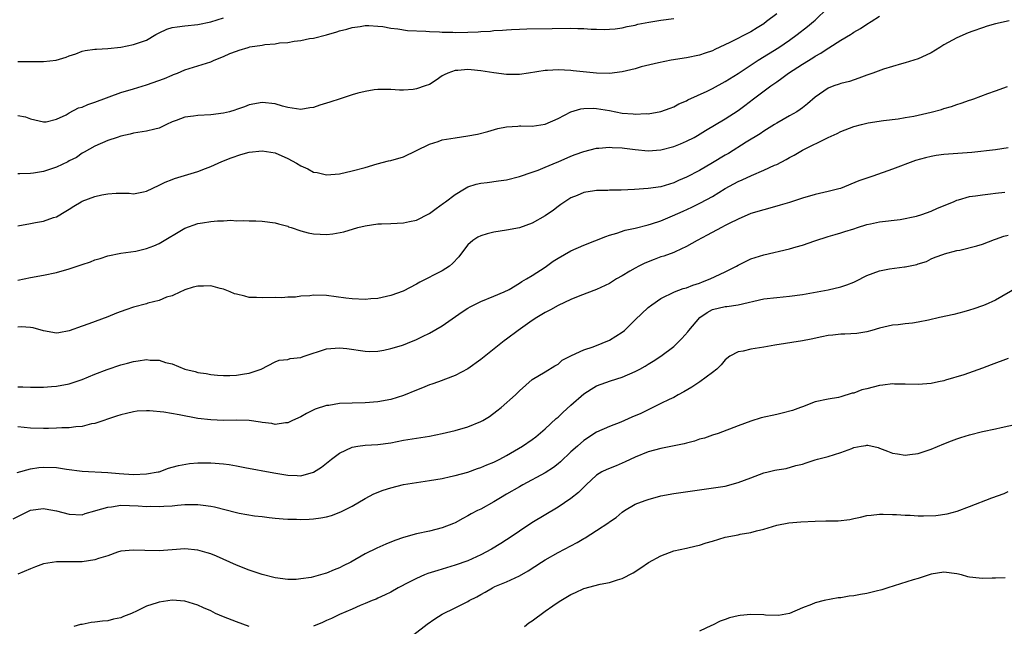
# Model space of a CAD drawing. Units: inches. Extents: x 2595000 to 2598000, y 1491000 to 1494000.
# Drawn here: x 2595849 to 2596002, y 1492745 to 1492839 of the extents above; entities that cross this region are included whole.
import ezdxf

# ---------------------------------------------------------------- set-up
doc = ezdxf.new("R2010")
doc.units = ezdxf.units.IN
doc.header["$MEASUREMENT"] = 0
doc.layers.add('LD25951491_2ft', color=190, linetype='Continuous')

msp = doc.modelspace()

# ---------------------------------------------------------------- linework, layer by layer
at = {"layer": 'LD25951491_2ft'}
for points, elevation in [([(2595849, 1492807.24), (2595851, 1492807.6), (2595851.76, 1492807.76), (2595853, 1492808), (2595854.54, 1492808.54), (2595855, 1492808.68), (2595856.48, 1492809.52), (2595857, 1492809.84), (2595857.7, 1492810.3), (2595858.86, 1492811), (2595859, 1492811.07), (2595861, 1492811.81), (2595862.05, 1492812.05), (2595863, 1492812.23), (2595864.32, 1492812.32), (2595865, 1492812.31), (2595866.31, 1492812.31), (2595867, 1492812.25), (2595868.56, 1492812.56), (2595869, 1492812.62), (2595871, 1492813.56), (2595871.94, 1492814.06), (2595873, 1492814.48), (2595873.38, 1492814.62), (2595877, 1492815.7), (2595878.17, 1492816.17), (2595879, 1492816.48), (2595880.74, 1492817.26), (2595882.18, 1492817.82), (2595883.68, 1492818.32), (2595885, 1492818.7), (2595887, 1492818.93), (2595889, 1492818.58), (2595891, 1492817.7), (2595892.32, 1492817), (2595893, 1492816.57), (2595894.1, 1492816.1), (2595895, 1492815.61), (2595895.55, 1492815.55), (2595897, 1492815.18), (2595899, 1492815.34), (2595901, 1492815.79), (2595903, 1492816.33), (2595904.87, 1492816.87), (2595906.66, 1492817.34), (2595907, 1492817.41), (2595909, 1492818), (2595913, 1492819.96), (2595914.37, 1492820.37), (2595915, 1492820.61), (2595917, 1492820.95), (2595919, 1492821.24), (2595920.48, 1492821.52), (2595922.08, 1492821.92), (2595923.64, 1492822.36), (2595925, 1492822.66), (2595926.74, 1492822.74), (2595927, 1492822.78), (2595927.21, 1492822.79), (2595929, 1492822.77), (2595931, 1492823.06), (2595933, 1492823.93), (2595935, 1492824.97), (2595936.54, 1492825.46), (2595937, 1492825.52), (2595938.46, 1492825.54), (2595939, 1492825.5), (2595941, 1492825.16), (2595943, 1492824.79), (2595944.67, 1492824.67), (2595945, 1492824.61), (2595946.7, 1492824.7), (2595947, 1492824.68), (2595949, 1492825.02), (2595950.43, 1492825.57), (2595951, 1492825.74), (2595951.8, 1492826.2), (2595953, 1492826.71), (2595953.18, 1492826.82), (2595956.21, 1492828.21), (2595957, 1492828.59), (2595959, 1492829.68), (2595961, 1492830.96), (2595964.12, 1492833), (2595967.33, 1492835), (2595969, 1492836.14), (2595970.21, 1492837), (2595971.77, 1492838.23), (2595972.71, 1492839), (2595973, 1492839.25), (2595974.92, 1492841.08)], 10738), ([(2595967, 1492840.22), (2595965.44, 1492839), (2595965, 1492838.68), (2595963.98, 1492838.02), (2595963, 1492837.41), (2595959.73, 1492835.73), (2595957.36, 1492834.64), (2595957, 1492834.45), (2595955.89, 1492834.11), (2595955, 1492833.79), (2595953, 1492833.39), (2595950.58, 1492833), (2595948.61, 1492832.61), (2595945.95, 1492831.95), (2595945, 1492831.66), (2595943, 1492831.18), (2595941, 1492830.93), (2595939, 1492830.99), (2595935.37, 1492831.37), (2595935, 1492831.42), (2595933, 1492831.5), (2595931.39, 1492831.39), (2595931, 1492831.38), (2595928.4, 1492831), (2595927, 1492830.78), (2595926.78, 1492830.79), (2595925, 1492830.76), (2595923, 1492831.04), (2595921, 1492831.37), (2595919.49, 1492831.49), (2595919, 1492831.57), (2595917.41, 1492831.41), (2595917, 1492831.41), (2595915.86, 1492831), (2595915.28, 1492830.72), (2595915, 1492830.55), (2595914.08, 1492829.92), (2595913, 1492829.25), (2595912.37, 1492829), (2595911, 1492828.53), (2595910.46, 1492828.46), (2595909, 1492828.35), (2595908.36, 1492828.36), (2595907, 1492828.45), (2595906.46, 1492828.46), (2595905, 1492828.45), (2595904.4, 1492828.4), (2595903, 1492828.15), (2595901.88, 1492827.88), (2595901, 1492827.61), (2595899.15, 1492827), (2595897.51, 1492826.49), (2595897, 1492826.3), (2595895.97, 1492826.03), (2595895, 1492825.65), (2595894.41, 1492825.59), (2595893, 1492825.32), (2595891, 1492825.63), (2595890.14, 1492825.86), (2595889, 1492826.2), (2595887, 1492826.44), (2595885, 1492826.07), (2595884.24, 1492825.76), (2595883, 1492825.35), (2595882.75, 1492825.25), (2595881.9, 1492825), (2595881, 1492824.77), (2595879, 1492824.5), (2595877, 1492824.42), (2595876.3, 1492824.3), (2595875, 1492824.16), (2595873.61, 1492823.61), (2595873, 1492823.4), (2595872.11, 1492823), (2595871.38, 1492822.62), (2595871, 1492822.46), (2595870.3, 1492822.3), (2595869, 1492821.95), (2595867, 1492821.64), (2595866.5, 1492821.5), (2595865, 1492821.17), (2595864.46, 1492821), (2595863, 1492820.5), (2595861, 1492819.66), (2595859.31, 1492818.69), (2595859, 1492818.56), (2595858.11, 1492817.89), (2595857, 1492817.35), (2595856.79, 1492817.21), (2595855, 1492816.35), (2595853, 1492815.69), (2595851.45, 1492815.45), (2595851, 1492815.4), (2595849.32, 1492815.32), (2595849, 1492815.34)], 10736), ([(2595849, 1492798.79), (2595851, 1492799.23), (2595853, 1492799.58), (2595855, 1492800), (2595857, 1492800.58), (2595859, 1492801.27), (2595860.32, 1492801.68), (2595861, 1492801.97), (2595861.83, 1492802.17), (2595863, 1492802.59), (2595865, 1492803.03), (2595867.34, 1492803.34), (2595869, 1492803.72), (2595870.17, 1492804.17), (2595871, 1492804.52), (2595875, 1492806.91), (2595877, 1492807.61), (2595877.73, 1492807.73), (2595879, 1492807.91), (2595880.03, 1492808.03), (2595881, 1492808.03), (2595882.12, 1492808.12), (2595883, 1492808.06), (2595884.1, 1492808.1), (2595885, 1492808.04), (2595886.03, 1492808.03), (2595887, 1492807.97), (2595889, 1492807.73), (2595889.56, 1492807.56), (2595891, 1492807.18), (2595891.12, 1492807.12), (2595891.49, 1492807), (2595893, 1492806.5), (2595894.17, 1492806.17), (2595895, 1492806.01), (2595896.02, 1492805.98), (2595897, 1492805.92), (2595897.97, 1492806.03), (2595899.68, 1492806.32), (2595901.89, 1492807), (2595903, 1492807.28), (2595905, 1492807.56), (2595905.56, 1492807.56), (2595907, 1492807.61), (2595909, 1492807.7), (2595909.93, 1492807.93), (2595911, 1492808.13), (2595912.89, 1492809.11), (2595913, 1492809.17), (2595914.04, 1492809.96), (2595915.2, 1492810.8), (2595915.5, 1492811), (2595917, 1492812.15), (2595918.45, 1492813), (2595919, 1492813.3), (2595920.28, 1492813.72), (2595921, 1492813.88), (2595921.99, 1492814.01), (2595923.77, 1492814.23), (2595925, 1492814.42), (2595927, 1492814.92), (2595929, 1492815.61), (2595929.92, 1492815.92), (2595931, 1492816.39), (2595932.85, 1492817.15), (2595933, 1492817.2), (2595935, 1492818.08), (2595935.68, 1492818.32), (2595937, 1492818.83), (2595939, 1492819.34), (2595939.34, 1492819.34), (2595941, 1492819.51), (2595941.44, 1492819.44), (2595943, 1492819.4), (2595943.34, 1492819.34), (2595945, 1492819.13), (2595947, 1492818.92), (2595949, 1492819.08), (2595951, 1492819.6), (2595952.02, 1492820.02), (2595953, 1492820.4), (2595954.19, 1492821), (2595954.71, 1492821.29), (2595955.94, 1492822.06), (2595959, 1492823.88), (2595961, 1492825.16), (2595962.06, 1492825.94), (2595963.42, 1492827), (2595966.08, 1492829), (2595967, 1492829.65), (2595967.81, 1492830.19), (2595968.86, 1492831), (2595971, 1492832.37), (2595972.62, 1492833.38), (2595973, 1492833.63), (2595973.89, 1492834.11), (2595975, 1492834.87), (2595975.09, 1492834.91), (2595977, 1492836.13), (2595978.48, 1492837), (2595978.8, 1492837.2), (2595979, 1492837.35), (2595980.05, 1492837.95), (2595981, 1492838.58), (2595981.69, 1492839), (2595983, 1492839.87)], 10740), ([(2595849, 1492832.78), (2595851, 1492832.8), (2595853, 1492832.79), (2595854.98, 1492833.02), (2595856.55, 1492833.45), (2595857, 1492833.66), (2595858.01, 1492833.99), (2595859, 1492834.41), (2595859.5, 1492834.5), (2595861, 1492834.71), (2595861.26, 1492834.74), (2595863, 1492834.81), (2595865, 1492835.04), (2595867, 1492835.43), (2595869, 1492836.13), (2595870.47, 1492837), (2595871, 1492837.27), (2595872.17, 1492837.83), (2595873, 1492838.06), (2595873.79, 1492838.21), (2595875, 1492838.35), (2595877, 1492838.56), (2595879, 1492838.97), (2595881, 1492839.57)], 10732), ([(2595849, 1492824.4), (2595850.2, 1492824.2), (2595851, 1492823.91), (2595853, 1492823.42), (2595853.44, 1492823.44), (2595855, 1492823.82), (2595856.5, 1492824.5), (2595857, 1492824.8), (2595858.42, 1492825.58), (2595859, 1492825.72), (2595859.88, 1492826.12), (2595861, 1492826.47), (2595865, 1492827.97), (2595867, 1492828.56), (2595869, 1492829.17), (2595871.83, 1492830.17), (2595873, 1492830.69), (2595873.24, 1492830.76), (2595873.83, 1492831), (2595875, 1492831.53), (2595879, 1492832.74), (2595879.54, 1492833), (2595881, 1492833.57), (2595881.98, 1492834.02), (2595883, 1492834.43), (2595883.43, 1492834.57), (2595884.81, 1492835), (2595885.06, 1492835.06), (2595887, 1492835.35), (2595887.42, 1492835.42), (2595889, 1492835.53), (2595889.68, 1492835.68), (2595891, 1492835.77), (2595891.98, 1492835.98), (2595893, 1492836.08), (2595894.35, 1492836.35), (2595895, 1492836.44), (2595897, 1492836.94), (2595898.6, 1492837.4), (2595899, 1492837.56), (2595900.16, 1492837.84), (2595901, 1492838.1), (2595902.25, 1492838.25), (2595903, 1492838.37), (2595903.61, 1492838.39), (2595905, 1492838.29), (2595905.78, 1492838.22), (2595907, 1492838), (2595908.12, 1492837.88), (2595909.61, 1492837.61), (2595912.46, 1492837.54), (2595913, 1492837.46), (2595914.58, 1492837.42), (2595915, 1492837.35), (2595916.66, 1492837.34), (2595917, 1492837.31), (2595919, 1492837.36), (2595920.59, 1492837.41), (2595921, 1492837.47), (2595922.49, 1492837.51), (2595923, 1492837.6), (2595924.35, 1492837.65), (2595925, 1492837.73), (2595925.78, 1492837.78), (2595927, 1492837.84), (2595928.14, 1492837.86), (2595932.08, 1492837.92), (2595935, 1492837.98), (2595936.08, 1492837.92), (2595937, 1492837.94), (2595938.18, 1492837.82), (2595939, 1492837.83), (2595940.21, 1492837.79), (2595941, 1492837.81), (2595941.9, 1492837.9), (2595943, 1492838.05), (2595943.75, 1492838.25), (2595945, 1492838.46), (2595945.42, 1492838.58), (2595947.1, 1492838.9), (2595949, 1492839.21), (2595951, 1492839.49)], 10734), ([(2596003.13, 1492839.13), (2596001, 1492838.64), (2595999.73, 1492838.27), (2595999, 1492838.03), (2595997.49, 1492837.49), (2595996.75, 1492837.25), (2595995, 1492836.47), (2595993, 1492835.37), (2595992.37, 1492835), (2595991, 1492834.17), (2595990.23, 1492833.77), (2595989, 1492833.22), (2595987, 1492832.57), (2595986.43, 1492832.43), (2595983.61, 1492831.61), (2595981.97, 1492831), (2595981, 1492830.67), (2595979.79, 1492830.21), (2595978.3, 1492829.7), (2595977, 1492829.37), (2595976.74, 1492829.26), (2595975.89, 1492829), (2595975, 1492828.66), (2595973, 1492827.26), (2595971.8, 1492826.2), (2595971, 1492825.61), (2595970.66, 1492825.34), (2595970.13, 1492825), (2595969, 1492824.37), (2595967, 1492823.22), (2595966.66, 1492823), (2595965, 1492821.98), (2595964.42, 1492821.58), (2595962.24, 1492820.24), (2595959.49, 1492818.51), (2595959, 1492818.23), (2595957, 1492817.03), (2595955, 1492815.88), (2595953, 1492814.82), (2595951.71, 1492814.29), (2595951, 1492813.93), (2595949, 1492813.34), (2595947, 1492813.06), (2595944.91, 1492812.91), (2595942.8, 1492812.8), (2595941, 1492812.78), (2595940.76, 1492812.76), (2595939, 1492812.75), (2595938.68, 1492812.68), (2595937, 1492812.43), (2595935.99, 1492811.99), (2595935, 1492811.59), (2595934.04, 1492811), (2595933.43, 1492810.57), (2595933, 1492810.27), (2595932.29, 1492809.71), (2595931, 1492808.83), (2595929, 1492807.68), (2595927, 1492806.94), (2595925, 1492806.56), (2595923, 1492806.26), (2595922, 1492806), (2595921, 1492805.68), (2595920.53, 1492805.47), (2595919.75, 1492805), (2595919, 1492804.32), (2595917.97, 1492803), (2595917.56, 1492802.44), (2595916.62, 1492801.38), (2595916.14, 1492801), (2595915, 1492800.24), (2595911.52, 1492798.48), (2595911, 1492798.17), (2595908.92, 1492797.08), (2595907, 1492796.42), (2595905, 1492795.98), (2595903.9, 1492795.9), (2595903, 1492795.81), (2595901, 1492795.89), (2595900, 1492796), (2595897, 1492796.41), (2595895, 1492796.47), (2595894.39, 1492796.39), (2595893, 1492796.32), (2595892.18, 1492796.18), (2595891, 1492796.18), (2595890.08, 1492796.08), (2595889, 1492796.14), (2595887, 1492796.05), (2595886.12, 1492796.12), (2595885, 1492796.12), (2595884.3, 1492796.3), (2595883, 1492796.61), (2595882.71, 1492796.71), (2595882.05, 1492797), (2595881, 1492797.42), (2595880.47, 1492797.53), (2595879, 1492797.91), (2595877.87, 1492797.87), (2595877, 1492797.89), (2595876.27, 1492797.73), (2595875, 1492797.33), (2595874.79, 1492797.21), (2595874.31, 1492797), (2595873, 1492796.38), (2595872.15, 1492796.15), (2595871, 1492795.66), (2595869.24, 1492795.24), (2595869, 1492795.15), (2595867, 1492794.61), (2595865.8, 1492794.2), (2595864.34, 1492793.66), (2595863, 1492793.1), (2595860.03, 1492792.03), (2595859, 1492791.68), (2595857, 1492790.92), (2595855.36, 1492790.64), (2595855, 1492790.56), (2595853, 1492790.95), (2595851.4, 1492791.4), (2595851, 1492791.46), (2595849.54, 1492791.54), (2595849, 1492791.51)], 10742), ([(2595849, 1492782.22), (2595849.78, 1492782.22), (2595851, 1492782.16), (2595851.8, 1492782.2), (2595853, 1492782.19), (2595854.26, 1492782.26), (2595855, 1492782.33), (2595857, 1492782.7), (2595859, 1492783.37), (2595861, 1492784.18), (2595862.92, 1492784.92), (2595865, 1492785.63), (2595866.08, 1492785.92), (2595867, 1492786.19), (2595867.74, 1492786.26), (2595869, 1492786.5), (2595869.6, 1492786.4), (2595871, 1492786.37), (2595871.99, 1492786.01), (2595873, 1492785.8), (2595875, 1492784.99), (2595876.6, 1492784.6), (2595877, 1492784.44), (2595878.28, 1492784.28), (2595879, 1492784.13), (2595880.04, 1492784.04), (2595881, 1492784.01), (2595881.97, 1492783.97), (2595883, 1492784.06), (2595884.23, 1492784.23), (2595885, 1492784.37), (2595886.85, 1492785), (2595889, 1492786.14), (2595889.64, 1492786.36), (2595891, 1492786.48), (2595891.38, 1492786.62), (2595893, 1492786.79), (2595893.14, 1492786.86), (2595893.55, 1492787), (2595897, 1492788.16), (2595899, 1492788.31), (2595900.17, 1492788.17), (2595903, 1492787.77), (2595903.75, 1492787.75), (2595905, 1492787.79), (2595905.93, 1492787.93), (2595907, 1492788.17), (2595908.65, 1492788.65), (2595909, 1492788.76), (2595909.6, 1492789), (2595911, 1492789.57), (2595911.94, 1492790.06), (2595913, 1492790.58), (2595915, 1492791.72), (2595918.12, 1492793.88), (2595919, 1492794.48), (2595919.33, 1492794.67), (2595919.94, 1492795), (2595921, 1492795.52), (2595923, 1492796.3), (2595924.65, 1492797), (2595925.38, 1492797.38), (2595927, 1492798.33), (2595927.39, 1492798.61), (2595928.11, 1492799), (2595929, 1492799.53), (2595931, 1492800.85), (2595932.26, 1492801.74), (2595933, 1492802.22), (2595935, 1492803.37), (2595937, 1492804.27), (2595940.41, 1492805.59), (2595941, 1492805.8), (2595942.12, 1492806.12), (2595943.42, 1492806.58), (2595945, 1492806.92), (2595947, 1492807.39), (2595947.55, 1492807.55), (2595949, 1492808.03), (2595950.8, 1492808.8), (2595952.44, 1492809.56), (2595953.83, 1492810.17), (2595955.16, 1492810.84), (2595957, 1492811.84), (2595959, 1492813.04), (2595961, 1492814.13), (2595961.61, 1492814.39), (2595963.08, 1492815.08), (2595965, 1492815.9), (2595966.68, 1492816.68), (2595967, 1492816.81), (2595968.45, 1492817.55), (2595969, 1492817.88), (2595969.74, 1492818.26), (2595971, 1492819.02), (2595975.02, 1492821), (2595976.39, 1492821.61), (2595977, 1492821.91), (2595979, 1492822.69), (2595980.17, 1492823), (2595981.25, 1492823.25), (2595983.62, 1492823.62), (2595985.91, 1492823.91), (2595987, 1492824.07), (2595988.31, 1492824.31), (2595989, 1492824.45), (2595991, 1492824.9), (2595992.65, 1492825.35), (2595993, 1492825.48), (2595994.19, 1492825.81), (2595995, 1492826.12), (2595995.69, 1492826.31), (2595997, 1492826.79), (2595997.17, 1492826.83), (2595997.65, 1492827), (2595999.82, 1492827.82), (2596001, 1492828.25), (2596002.9, 1492828.9)], 10744), ([(2596003, 1492819.39), (2596001, 1492819.08), (2595997.32, 1492818.68), (2595993, 1492818.34), (2595991.82, 1492818.18), (2595991, 1492818.05), (2595990.15, 1492817.85), (2595988.6, 1492817.4), (2595985, 1492816.04), (2595981.96, 1492815), (2595981, 1492814.69), (2595979.77, 1492814.23), (2595976.92, 1492813.08), (2595976.64, 1492813), (2595975, 1492812.58), (2595973, 1492812.15), (2595971, 1492811.58), (2595969, 1492810.9), (2595967.54, 1492810.46), (2595967, 1492810.29), (2595965, 1492809.76), (2595963, 1492809.15), (2595961, 1492808.29), (2595959.62, 1492807.62), (2595959, 1492807.29), (2595958.4, 1492807), (2595956.19, 1492805.81), (2595954.63, 1492805), (2595953, 1492804.03), (2595951.21, 1492803.21), (2595951, 1492803.1), (2595949.46, 1492802.54), (2595949, 1492802.43), (2595947.96, 1492802.04), (2595946.52, 1492801.48), (2595945.57, 1492801), (2595945, 1492800.69), (2595944.19, 1492800.19), (2595943, 1492799.5), (2595942.1, 1492799), (2595941, 1492798.31), (2595939, 1492797.35), (2595936.37, 1492796.37), (2595935, 1492795.82), (2595933, 1492794.89), (2595931.82, 1492794.18), (2595931, 1492793.81), (2595930.51, 1492793.49), (2595929.7, 1492793), (2595929, 1492792.55), (2595926.83, 1492791), (2595925, 1492789.63), (2595924.61, 1492789.39), (2595921, 1492786.47), (2595919, 1492785.04), (2595917, 1492783.98), (2595914.41, 1492783), (2595913.37, 1492782.63), (2595913, 1492782.52), (2595911.94, 1492782.06), (2595911, 1492781.72), (2595909, 1492780.89), (2595907, 1492780.28), (2595905, 1492779.92), (2595903, 1492779.76), (2595901, 1492779.71), (2595899, 1492779.62), (2595897.35, 1492779.35), (2595897, 1492779.31), (2595895.26, 1492778.74), (2595893.91, 1492778.09), (2595893, 1492777.58), (2595891.71, 1492777), (2595891, 1492776.66), (2595890.65, 1492776.65), (2595889, 1492776.4), (2595888.51, 1492776.51), (2595887, 1492776.68), (2595886.74, 1492776.74), (2595884.98, 1492776.98), (2595883, 1492777.05), (2595881, 1492777.02), (2595879, 1492777.08), (2595877, 1492777.33), (2595874.12, 1492777.88), (2595871.72, 1492778.28), (2595869.49, 1492778.51), (2595869, 1492778.5), (2595867.56, 1492778.44), (2595867, 1492778.35), (2595865.89, 1492778.11), (2595865, 1492777.86), (2595864.34, 1492777.66), (2595861, 1492776.54), (2595860.46, 1492776.46), (2595859, 1492776.07), (2595858.03, 1492776.03), (2595857, 1492775.87), (2595855.86, 1492775.86), (2595855, 1492775.79), (2595853.77, 1492775.77), (2595853, 1492775.74), (2595851, 1492775.8), (2595849, 1492776.02)], 10746), ([(2595848.91, 1492768.91), (2595851, 1492769.48), (2595852.29, 1492769.71), (2595853, 1492769.76), (2595855, 1492769.67), (2595856.56, 1492769.44), (2595859, 1492769.15), (2595863, 1492768.9), (2595864.75, 1492768.75), (2595867, 1492768.63), (2595869, 1492768.69), (2595870.83, 1492769), (2595871, 1492769.04), (2595872.42, 1492769.58), (2595873, 1492769.73), (2595873.98, 1492770.02), (2595875.69, 1492770.31), (2595877, 1492770.4), (2595877.57, 1492770.43), (2595879, 1492770.44), (2595881, 1492770.29), (2595881.86, 1492770.14), (2595883, 1492769.97), (2595884.29, 1492769.71), (2595888.84, 1492768.84), (2595891, 1492768.48), (2595892.45, 1492768.45), (2595893, 1492768.38), (2595895, 1492768.96), (2595896.24, 1492769.76), (2595897, 1492770.38), (2595897.78, 1492771), (2595899, 1492771.92), (2595901, 1492772.87), (2595901.86, 1492773), (2595903, 1492773.15), (2595905, 1492773.26), (2595907, 1492773.54), (2595909, 1492773.92), (2595913, 1492774.57), (2595915, 1492774.96), (2595917, 1492775.43), (2595919, 1492776.02), (2595921, 1492776.83), (2595921.32, 1492777), (2595922.37, 1492777.63), (2595923.51, 1492778.49), (2595924.15, 1492779), (2595926.37, 1492781), (2595927, 1492781.62), (2595929, 1492783.37), (2595931, 1492784.57), (2595932.5, 1492785.5), (2595933, 1492785.78), (2595933.64, 1492786.36), (2595935, 1492787.07), (2595935.12, 1492787.12), (2595937, 1492788), (2595938.46, 1492788.46), (2595939.89, 1492789), (2595941, 1492789.47), (2595943, 1492790.74), (2595943.32, 1492791), (2595945, 1492792.66), (2595947, 1492794.56), (2595947.57, 1492795), (2595949, 1492795.98), (2595951.12, 1492797), (2595952.48, 1492797.52), (2595953, 1492797.62), (2595953.94, 1492798.06), (2595955, 1492798.37), (2595955.45, 1492798.55), (2595956.68, 1492799), (2595959, 1492800.12), (2595960.74, 1492801), (2595961, 1492801.15), (2595962.24, 1492801.76), (2595963, 1492802.11), (2595965, 1492802.76), (2595969, 1492803.7), (2595970.01, 1492804.01), (2595971, 1492804.27), (2595972.95, 1492804.95), (2595975, 1492805.61), (2595976.07, 1492805.93), (2595977, 1492806.17), (2595977.62, 1492806.38), (2595979, 1492806.81), (2595979.56, 1492807), (2595981, 1492807.44), (2595981.59, 1492807.59), (2595983, 1492807.88), (2595986.21, 1492808.22), (2595988.75, 1492808.75), (2595989.57, 1492809), (2595991, 1492809.54), (2595992.02, 1492809.98), (2595994.51, 1492811), (2595995, 1492811.23), (2595995.29, 1492811.29), (2595997, 1492811.8), (2595997.91, 1492811.91), (2595999, 1492812.09), (2596000.23, 1492812.23), (2596001, 1492812.35), (2596002.49, 1492812.49)], 10748), ([(2595848.26, 1492761.74), (2595849.61, 1492762.39), (2595851, 1492763.05), (2595853, 1492763.31), (2595853.28, 1492763.28), (2595855, 1492762.96), (2595857, 1492762.43), (2595859, 1492762.36), (2595859.47, 1492762.53), (2595861, 1492762.94), (2595861.15, 1492763), (2595863, 1492763.55), (2595863.6, 1492763.6), (2595865, 1492763.82), (2595867.74, 1492763.74), (2595869, 1492763.65), (2595869.67, 1492763.67), (2595871, 1492763.64), (2595871.71, 1492763.71), (2595873, 1492763.75), (2595873.85, 1492763.85), (2595875, 1492763.92), (2595875.95, 1492763.95), (2595877, 1492763.93), (2595877.84, 1492763.84), (2595879, 1492763.67), (2595879.57, 1492763.57), (2595883, 1492762.68), (2595883.41, 1492762.59), (2595885.83, 1492762.17), (2595887, 1492762.06), (2595888.09, 1492761.91), (2595889, 1492761.82), (2595890.26, 1492761.74), (2595891, 1492761.64), (2595892.34, 1492761.66), (2595893, 1492761.6), (2595894.32, 1492761.68), (2595895, 1492761.7), (2595896.13, 1492761.87), (2595897, 1492762.04), (2595897.76, 1492762.24), (2595899.21, 1492762.79), (2595901, 1492763.71), (2595903, 1492764.89), (2595904.38, 1492765.62), (2595905.84, 1492766.16), (2595907, 1492766.52), (2595909, 1492767.03), (2595911, 1492767.38), (2595913, 1492767.66), (2595915, 1492768.01), (2595916.27, 1492768.27), (2595917, 1492768.45), (2595918.99, 1492768.99), (2595920.48, 1492769.52), (2595921, 1492769.68), (2595921.91, 1492770.09), (2595923, 1492770.52), (2595923.97, 1492771), (2595925, 1492771.54), (2595927.48, 1492773), (2595929, 1492774.07), (2595929.53, 1492774.47), (2595931, 1492775.68), (2595932.71, 1492777.29), (2595933, 1492777.52), (2595933.75, 1492778.25), (2595935, 1492779.4), (2595937, 1492781.16), (2595938.13, 1492781.87), (2595939, 1492782.37), (2595941.15, 1492783.15), (2595943, 1492783.75), (2595945, 1492784.64), (2595945.71, 1492785), (2595946.54, 1492785.46), (2595947, 1492785.76), (2595947.78, 1492786.22), (2595949.01, 1492787), (2595951, 1492788.5), (2595952.27, 1492789.73), (2595953.2, 1492790.8), (2595953.34, 1492791), (2595955.03, 1492793), (2595956.21, 1492793.79), (2595957, 1492794.25), (2595959, 1492794.73), (2595959.26, 1492794.74), (2595961.02, 1492794.98), (2595965, 1492795.93), (2595967, 1492796.14), (2595969, 1492796.3), (2595971, 1492796.59), (2595975, 1492797.3), (2595977, 1492797.76), (2595977.91, 1492798.09), (2595979, 1492798.51), (2595979.33, 1492798.67), (2595981, 1492799.52), (2595983, 1492800.26), (2595984.55, 1492800.55), (2595986.87, 1492800.87), (2595987, 1492800.87), (2595988.77, 1492801.23), (2595989, 1492801.36), (2595990.27, 1492801.73), (2595991, 1492802.11), (2595991.62, 1492802.38), (2595993, 1492802.85), (2595993.1, 1492802.9), (2595995, 1492803.4), (2595995.49, 1492803.49), (2595998.14, 1492804.14), (2595999, 1492804.4), (2596000.85, 1492805.15), (2596001, 1492805.19), (2596002.34, 1492805.67), (2596003, 1492805.81)], 10750), ([(2596004.36, 1492797.64), (2596001, 1492795.69), (2595999.44, 1492795), (2595999, 1492794.82), (2595997.65, 1492794.35), (2595997, 1492794.14), (2595996.12, 1492793.88), (2595994.52, 1492793.48), (2595992.32, 1492793), (2595990.6, 1492792.6), (2595989, 1492792.27), (2595988.13, 1492792.13), (2595987, 1492792), (2595985.88, 1492791.88), (2595985, 1492791.81), (2595983, 1492791.36), (2595981.82, 1492791), (2595981, 1492790.78), (2595979.47, 1492790.53), (2595977.59, 1492790.41), (2595977, 1492790.42), (2595975.75, 1492790.25), (2595975, 1492790.2), (2595974.02, 1492790.02), (2595972.36, 1492789.64), (2595971, 1492789.38), (2595966.69, 1492788.69), (2595965, 1492788.4), (2595963, 1492788.1), (2595961.8, 1492787.8), (2595961, 1492787.68), (2595959.71, 1492787), (2595959, 1492786.44), (2595958.35, 1492785.65), (2595957.69, 1492785), (2595957, 1492784.45), (2595955.04, 1492783), (2595953.82, 1492782.18), (2595952.56, 1492781.44), (2595951.69, 1492781), (2595951, 1492780.6), (2595950.26, 1492780.26), (2595949, 1492779.62), (2595947.22, 1492778.78), (2595947, 1492778.68), (2595945.89, 1492778.11), (2595944.5, 1492777.5), (2595942.75, 1492776.75), (2595941, 1492776.08), (2595939, 1492775.17), (2595937, 1492773.89), (2595936.01, 1492773), (2595935, 1492772.12), (2595933.41, 1492770.59), (2595933, 1492770.24), (2595932.3, 1492769.7), (2595931, 1492768.84), (2595927.52, 1492767), (2595927, 1492766.71), (2595925, 1492765.54), (2595924.04, 1492765), (2595923, 1492764.34), (2595921, 1492763.24), (2595920.49, 1492763), (2595919.51, 1492762.49), (2595919, 1492762.18), (2595918.22, 1492761.78), (2595917, 1492761.11), (2595916.75, 1492761), (2595915, 1492760.34), (2595913, 1492759.82), (2595911, 1492759.38), (2595909, 1492758.82), (2595907.64, 1492758.36), (2595906.21, 1492757.79), (2595904.82, 1492757.18), (2595903, 1492756.27), (2595900.77, 1492755), (2595899.59, 1492754.41), (2595899, 1492754.09), (2595898.2, 1492753.8), (2595897, 1492753.26), (2595896.79, 1492753.21), (2595896.09, 1492753), (2595894.62, 1492752.62), (2595893, 1492752.37), (2595892.31, 1492752.31), (2595891, 1492752.27), (2595889, 1492752.54), (2595887, 1492753.08), (2595885, 1492753.72), (2595883, 1492754.5), (2595879.9, 1492755.9), (2595879, 1492756.26), (2595878.45, 1492756.45), (2595877, 1492756.83), (2595875, 1492757.03), (2595873, 1492756.91), (2595871, 1492756.75), (2595868.77, 1492756.77), (2595867, 1492756.87), (2595865, 1492756.68), (2595864.53, 1492756.53), (2595863, 1492755.99), (2595861.54, 1492755.55), (2595861, 1492755.34), (2595859, 1492755.03), (2595857, 1492755.01), (2595855, 1492755.05), (2595853, 1492754.74), (2595851.75, 1492754.25), (2595851, 1492753.93), (2595849, 1492753.11)], 10752), ([(2596003, 1492786.62), (2596000.34, 1492785.66), (2595999, 1492785.11), (2595996.12, 1492784.12), (2595993.25, 1492783.25), (2595993, 1492783.18), (2595992.16, 1492783), (2595991, 1492782.76), (2595989, 1492782.61), (2595987, 1492782.66), (2595985.34, 1492782.66), (2595985, 1492782.69), (2595983.53, 1492782.47), (2595983, 1492782.44), (2595981, 1492781.93), (2595980.24, 1492781.76), (2595979, 1492781.27), (2595978.75, 1492781.25), (2595977, 1492780.69), (2595976.59, 1492780.59), (2595975, 1492780.33), (2595973, 1492779.91), (2595971, 1492779.14), (2595970.68, 1492779), (2595969.44, 1492778.56), (2595967.87, 1492778.13), (2595967, 1492777.92), (2595964.6, 1492777.4), (2595963, 1492776.91), (2595961, 1492776.19), (2595957.91, 1492775), (2595957, 1492774.71), (2595955.76, 1492774.24), (2595955, 1492774.08), (2595954.2, 1492773.8), (2595953, 1492773.5), (2595952.61, 1492773.39), (2595950.8, 1492773), (2595949, 1492772.64), (2595947, 1492772.11), (2595945, 1492771.3), (2595943.45, 1492770.55), (2595942.03, 1492769.97), (2595940.6, 1492769.4), (2595939.81, 1492769), (2595939, 1492768.48), (2595937.38, 1492767), (2595936.21, 1492765.79), (2595935, 1492764.89), (2595933, 1492763.55), (2595928.93, 1492761.07), (2595927, 1492759.79), (2595925.86, 1492759), (2595924.12, 1492757.88), (2595922.65, 1492757), (2595921, 1492756.13), (2595919, 1492755.21), (2595917, 1492754.49), (2595914.29, 1492753.71), (2595912.78, 1492753.22), (2595912.23, 1492753), (2595911, 1492752.46), (2595909.85, 1492751.85), (2595908.16, 1492751), (2595907, 1492750.34), (2595906.12, 1492749.88), (2595905, 1492749.38), (2595904.75, 1492749.25), (2595904.1, 1492749), (2595903, 1492748.53), (2595902.22, 1492748.22), (2595901, 1492747.68), (2595899, 1492746.83), (2595897.77, 1492746.23), (2595897, 1492745.91), (2595896.38, 1492745.62), (2595895, 1492745.01)], 10754), ([(2595909, 1492742.51), (2595912.64, 1492745.36), (2595913.83, 1492746.17), (2595915, 1492746.9), (2595917, 1492747.87), (2595919, 1492748.87), (2595919.21, 1492749), (2595920.39, 1492749.61), (2595921, 1492749.97), (2595921.68, 1492750.32), (2595922.79, 1492751), (2595923.19, 1492751.19), (2595925, 1492751.94), (2595927, 1492752.88), (2595928.38, 1492753.62), (2595930.44, 1492755), (2595931, 1492755.35), (2595933, 1492756.5), (2595935.96, 1492758.04), (2595937, 1492758.66), (2595937.22, 1492758.78), (2595939, 1492759.9), (2595940.88, 1492761.12), (2595941, 1492761.23), (2595942.06, 1492761.94), (2595943, 1492762.77), (2595943.35, 1492763), (2595945, 1492763.98), (2595946.56, 1492764.56), (2595947, 1492764.74), (2595949, 1492765.27), (2595951, 1492765.64), (2595959, 1492766.81), (2595961, 1492767.34), (2595963, 1492768.11), (2595965, 1492768.85), (2595965.68, 1492769), (2595966.73, 1492769.27), (2595967, 1492769.35), (2595968.45, 1492769.55), (2595969.98, 1492769.98), (2595971, 1492770.21), (2595971.6, 1492770.4), (2595973, 1492770.89), (2595973.36, 1492771), (2595975, 1492771.42), (2595977, 1492772.02), (2595978.67, 1492772.67), (2595979, 1492772.79), (2595980.15, 1492773), (2595980.88, 1492773.12), (2595981, 1492773.16), (2595981.16, 1492773.16), (2595982.78, 1492772.78), (2595983, 1492772.72), (2595984.23, 1492772.23), (2595985, 1492771.94), (2595985.8, 1492771.8), (2595987, 1492771.61), (2595987.71, 1492771.71), (2595989, 1492771.85), (2595991, 1492772.55), (2595993, 1492773.39), (2595994.16, 1492773.84), (2595995, 1492774.14), (2595995.65, 1492774.35), (2595997, 1492774.75), (2595999, 1492775.27), (2596001, 1492775.73), (2596001.92, 1492775.92), (2596005, 1492776.6)], 10756), ([(2595927.8, 1492745), (2595928.47, 1492745.53), (2595929, 1492745.88), (2595931, 1492747.35), (2595932.18, 1492748.18), (2595933, 1492748.74), (2595933.44, 1492749), (2595935, 1492749.98), (2595935.71, 1492750.29), (2595937, 1492750.91), (2595939.57, 1492751.57), (2595941, 1492751.81), (2595942.25, 1492752.25), (2595943, 1492752.44), (2595944.67, 1492753.33), (2595945.88, 1492754.12), (2595947.06, 1492754.94), (2595949, 1492755.99), (2595951, 1492756.73), (2595953, 1492757.14), (2595954.5, 1492757.5), (2595955, 1492757.6), (2595956.03, 1492757.97), (2595957, 1492758.24), (2595959, 1492758.87), (2595961, 1492759.25), (2595961.33, 1492759.33), (2595963, 1492759.58), (2595963.84, 1492759.84), (2595965, 1492760.1), (2595967, 1492760.71), (2595968.91, 1492761.09), (2595970.75, 1492761.25), (2595973, 1492761.37), (2595974.62, 1492761.38), (2595975, 1492761.42), (2595976.57, 1492761.43), (2595978.37, 1492761.63), (2595979, 1492761.78), (2595980.03, 1492761.97), (2595981, 1492762.22), (2595981.7, 1492762.3), (2595983, 1492762.42), (2595983.56, 1492762.44), (2595985, 1492762.37), (2595985.62, 1492762.38), (2595987, 1492762.27), (2595987.74, 1492762.26), (2595989, 1492762.2), (2595989.81, 1492762.19), (2595991.76, 1492762.24), (2595993.51, 1492762.49), (2595995.07, 1492762.93), (2595997, 1492763.63), (2596000.45, 1492765), (2596002.35, 1492765.65), (2596003, 1492765.94)], 10758), ([(2596002.55, 1492752.55), (2596001, 1492752.5), (2596000.51, 1492752.51), (2595999, 1492752.45), (2595998.49, 1492752.49), (2595997, 1492752.66), (2595996.71, 1492752.71), (2595995.73, 1492753), (2595995, 1492753.17), (2595993, 1492753.42), (2595991, 1492753.11), (2595989, 1492752.43), (2595988.21, 1492752.21), (2595984.3, 1492751), (2595983.34, 1492750.66), (2595982.48, 1492750.48), (2595981, 1492750.12), (2595980.04, 1492749.96), (2595979, 1492749.76), (2595978.29, 1492749.71), (2595977, 1492749.44), (2595976.56, 1492749.44), (2595974.37, 1492749), (2595973, 1492748.68), (2595972.4, 1492748.4), (2595971, 1492747.88), (2595969, 1492746.99), (2595967.29, 1492746.71), (2595965.25, 1492746.75), (2595965, 1492746.8), (2595963, 1492746.84), (2595961.31, 1492746.69), (2595961, 1492746.63), (2595959.67, 1492746.33), (2595959, 1492746.06), (2595958.19, 1492745.81), (2595957, 1492745.2), (2595956.85, 1492745.15), (2595955, 1492744.23)], 10760), ([(2595885, 1492744.96), (2595883, 1492745.68), (2595881, 1492746.47), (2595879.76, 1492747), (2595879, 1492747.39), (2595877.9, 1492747.9), (2595877, 1492748.29), (2595875, 1492748.9), (2595873, 1492749.08), (2595871, 1492748.78), (2595870.65, 1492748.65), (2595869, 1492748.12), (2595867.26, 1492747.26), (2595867, 1492747.16), (2595866.68, 1492747), (2595865.46, 1492746.54), (2595865, 1492746.34), (2595863.9, 1492746.1), (2595863, 1492745.88), (2595862.18, 1492745.82), (2595861, 1492745.65), (2595860.39, 1492745.61), (2595859, 1492745.31), (2595858.73, 1492745.27), (2595857.72, 1492745)], 10754)]:
    msp.add_lwpolyline(points, dxfattribs=dict(at, elevation=elevation))

doc.saveas('drawing.dxf')
